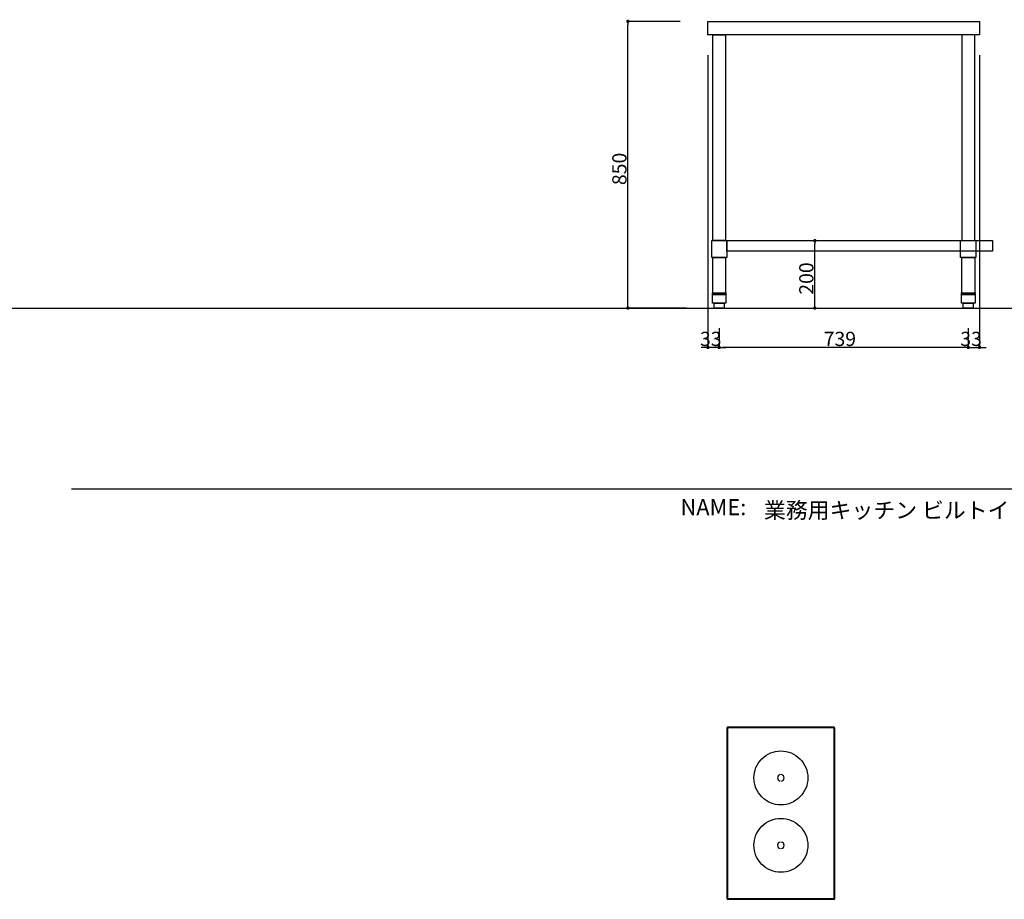
# Model space of a CAD drawing. Extents: x -39168 to 895, y -13237 to 10723.
# Drawn here: x -21920 to -19000, y -10329 to -7722 of the extents above; entities that cross this region are included whole.
import ezdxf
from ezdxf.enums import TextEntityAlignment as Align

# ---------------------------------------------------------------- set-up
doc = ezdxf.new("R2010")
doc.units = 0
doc.header["$LTSCALE"] = 20
doc.header["$PDMODE"] = 1
doc.header["$PDSIZE"] = -2
doc.layers.get('0').update_dxf_attribs({"linetype": 'CONTINUOUS'})
doc.layers.get('DEFPOINTS').update_dxf_attribs({"linetype": 'CONTINUOUS'})
for name, color, linetype in [('__', 7, 'CONTINUOUS'), ('__-1', 7, 'CONTINUOUS'), ('__-2', 7, 'CONTINUOUS')]:
    doc.layers.add(name, color=color, linetype=linetype)
doc.styles.add('YUGOTHIC_MEDIUM', font='txt', dxfattribs={"bigfont": 'YuGothic Medium'})
doc.dimstyles.new('SPEAC', dxfattribs={"dimtxt": 42.259838, "dimasz": 10.014893, "dimexe": 0, "dimexo": 60, "dimgap": 4, "dimtad": 1, "dimblk": 'DOT', "dimblk1": 'DOT', "dimblk2": 'DOT', "dimcen": 0, "dimazin": 3, "dimtfac": 1, "dimtix": 1, "dimtmove": 0, "dimatfit": 3})

# ---------------------------------------------------------------- blocks, each defined once
blk = doc.blocks.new('_DOT')
at = {"color": 0, "linetype": 'BYBLOCK'}
blk.add_line((-0.5, 0), (-1, 0), dxfattribs=at)
at = {"color": 0, "linetype": 'BYBLOCK', "const_width": 0.5}
blk.add_lwpolyline([(-0.25, 0, 1), (0.25, 0, 1)], format="xyb", close=True, dxfattribs=at)
blk = doc.blocks.new('*D33')
at = {"layer": '__-1', "color": 0, "linetype": 'CONTINUOUS'}
for p, q in [((-7064.9, -19950), (-7220.4, -19950)), ((-7220.4, -20790), (-7220.4, -19960)), ((-7046.4, -20800), (-7220.4, -20800))]:
    blk.add_line(p, q, dxfattribs=at)
at = {"layer": 'DEFPOINTS', "color": 0}
for p in [(-7220.4, -19950), (-7004.9, -19950), (-6986.4, -20800)]:
    blk.add_point(p, dxfattribs=at)
at = {"layer": '__-1', "color": 0, "xscale": 10.014892578125, "yscale": 10.014892578125, "zscale": 10.014892578125}
for p, rotation in [((-7220.4, -19950), 90), ((-7220.4, -20800), 270)]:
    blk.add_blockref('_DOT', p, dxfattribs=dict(at, rotation=rotation))
at = {"layer": '__-1', "color": 0, "linetype": 'CONTINUOUS', "style": 'YUGOTHIC_MEDIUM'}
blk.add_text('850', height=42.26, rotation=90, dxfattribs=at).set_placement((-7224.4, -20435.4))
blk = doc.blocks.new('*D35')
at = {"layer": '__-1', "color": 0, "linetype": 'CONTINUOUS'}
for p, q in [((-6683.4, -20600), (-6666, -20600)), ((-6666, -20790), (-6666, -20610)), ((-6874.4, -20800), (-6666, -20800))]:
    blk.add_line(p, q, dxfattribs=at)
at = {"layer": 'DEFPOINTS', "color": 0}
for p in [(-6743.4, -20600), (-6666, -20600), (-6934.4, -20800)]:
    blk.add_point(p, dxfattribs=at)
at = {"layer": '__-1', "color": 0, "xscale": 10.014892578125, "yscale": 10.014892578125, "zscale": 10.014892578125}
for p, rotation in [((-6666, -20600), 90), ((-6666, -20800), 270)]:
    blk.add_blockref('_DOT', p, dxfattribs=dict(at, rotation=rotation))
at = {"layer": '__-1', "color": 0, "linetype": 'CONTINUOUS', "style": 'YUGOTHIC_MEDIUM'}
blk.add_text('200', height=42.26, rotation=90, dxfattribs=at).set_placement((-6670, -20760.4))
blk = doc.blocks.new('*D36')
at = {"layer": '__-1', "color": 0, "linetype": 'CONTINUOUS'}
for p, q in [((-6982.9, -20050), (-6982.9, -20916.5)), ((-6949.9, -20860), (-6949.9, -20916.5)), ((-6992.9, -20916.5), (-7002.9, -20916.5)), ((-6949.9, -20916.5), (-6982.9, -20916.5)), ((-6939.9, -20916.5), (-6929.8, -20916.5))]:
    blk.add_line(p, q, dxfattribs=at)
at = {"layer": 'DEFPOINTS', "color": 0}
for p in [(-6982.9, -19990), (-6949.9, -20800), (-6982.9, -20916.5)]:
    blk.add_point(p, dxfattribs=at)
at = {"layer": '__-1', "color": 0, "xscale": 10.014892578125, "yscale": 10.014892578125, "zscale": 10.014892578125}
blk.add_blockref('_DOT', (-6982.9, -20916.5), dxfattribs=at)
at = {"layer": '__-1', "color": 0, "xscale": 10.014892578125, "yscale": 10.014892578125, "zscale": 10.014892578125, "rotation": 180}
blk.add_blockref('_DOT', (-6949.9, -20916.5), dxfattribs=at)
at = {"layer": '__-1', "color": 0, "linetype": 'CONTINUOUS', "style": 'YUGOTHIC_MEDIUM'}
blk.add_text('33', height=42.26, dxfattribs=at).set_placement((-7006.6, -20912.5))
blk = doc.blocks.new('*D37')
at = {"layer": '__-1', "color": 0, "linetype": 'CONTINUOUS'}
for p, q in [((-6177.9, -20050), (-6177.9, -20916.5)), ((-6210.9, -20860), (-6210.9, -20916.5)), ((-6220.9, -20916.5), (-6230.9, -20916.5)), ((-6210.9, -20916.5), (-6177.9, -20916.5)), ((-6167.9, -20916.5), (-6157.8, -20916.5))]:
    blk.add_line(p, q, dxfattribs=at)
at = {"layer": 'DEFPOINTS', "color": 0}
for p in [(-6177.9, -19990), (-6210.9, -20800), (-6177.9, -20916.5)]:
    blk.add_point(p, dxfattribs=at)
at = {"layer": '__-1', "color": 0, "xscale": 10.014892578125, "yscale": 10.014892578125, "zscale": 10.014892578125}
blk.add_blockref('_DOT', (-6210.9, -20916.5), dxfattribs=at)
at = {"layer": '__-1', "color": 0, "xscale": 10.014892578125, "yscale": 10.014892578125, "zscale": 10.014892578125, "rotation": 180}
blk.add_blockref('_DOT', (-6177.9, -20916.5), dxfattribs=at)
at = {"layer": '__-1', "color": 0, "linetype": 'CONTINUOUS', "style": 'YUGOTHIC_MEDIUM'}
blk.add_text('33', height=42.26, dxfattribs=at).set_placement((-6234.6, -20912.5))
blk = doc.blocks.new('*D38')
at = {"layer": '__-1', "color": 0, "linetype": 'CONTINUOUS'}
for p, q in [((-6949.9, -20860), (-6949.9, -20916.5)), ((-6210.9, -20860), (-6210.9, -20916.5)), ((-6220.9, -20916.5), (-6939.9, -20916.5))]:
    blk.add_line(p, q, dxfattribs=at)
at = {"layer": 'DEFPOINTS', "color": 0}
for p in [(-6949.9, -20800), (-6210.9, -20800), (-6949.9, -20916.5)]:
    blk.add_point(p, dxfattribs=at)
at = {"layer": '__-1', "color": 0, "xscale": 10.014892578125, "yscale": 10.014892578125, "zscale": 10.014892578125, "rotation": 180}
blk.add_blockref('_DOT', (-6949.9, -20916.5), dxfattribs=at)
at = {"layer": '__-1', "color": 0, "xscale": 10.014892578125, "yscale": 10.014892578125, "zscale": 10.014892578125}
blk.add_blockref('_DOT', (-6210.9, -20916.5), dxfattribs=at)
at = {"layer": '__-1', "color": 0, "linetype": 'CONTINUOUS', "style": 'YUGOTHIC_MEDIUM'}
blk.add_text('739', height=42.26, dxfattribs=at).set_placement((-6639.7, -20912.5))
blk = doc.blocks.new('____-19')
at = {"layer": '__', "color": 7, "linetype": 'CONTINUOUS'}
for p, q in [((4073.5, -17917.4), (4073.5, -18421.4)), ((4075.5, -17917.4), (4073.5, -17917.4)), ((4075.5, -17917.4), (4075.5, -18421.4)), ((4390.5, -17914.4), (4076.5, -17914.4)), ((4076.5, -17914.4), (4076.5, -17916.4)), ((4390.5, -17916.4), (4076.5, -17916.4)), ((4390.5, -17916.4), (4390.5, -17914.4)), ((4391.5, -18421.4), (4391.5, -17917.4)), ((4393.5, -17917.4), (4391.5, -17917.4)), ((4393.5, -18421.4), (4393.5, -17917.4)), ((4231.5, -18054.9), (4231.5, -18054.7)), ((4231.5, -18054.9), (4231.5, -18055)), ((4231.5, -18073.8), (4231.5, -18073.9)), ((4231.5, -18074.2), (4231.5, -18073.9)), ((4235.5, -18054.7), (4235.5, -18054.9)), ((4235.5, -18054.9), (4235.5, -18055)), ((4235.5, -18073.8), (4235.5, -18073.9)), ((4235.5, -18073.9), (4235.5, -18074.2)), ((4231.5, -18254.9), (4231.5, -18254.7)), ((4231.5, -18254.9), (4231.5, -18255)), ((4231.5, -18273.8), (4231.5, -18273.9)), ((4231.5, -18274.2), (4231.5, -18273.9)), ((4235.5, -18254.7), (4235.5, -18254.9)), ((4235.5, -18254.9), (4235.5, -18255)), ((4235.5, -18273.8), (4235.5, -18273.9)), ((4235.5, -18273.9), (4235.5, -18274.2)), ((4073.5, -18421.4), (4075.5, -18421.4)), ((4076.5, -18422.4), (4390.5, -18422.4)), ((4076.5, -18422.4), (4076.5, -18424.4)), ((4076.5, -18424.4), (4390.5, -18424.4)), ((4390.5, -18424.4), (4390.5, -18422.4)), ((4391.5, -18421.4), (4393.5, -18421.4))]:
    blk.add_line(p, q, dxfattribs=at)
at = {"layer": '__', "color": 7, "linetype": 'CONTINUOUS', "flags": 128}
for points in [[(4076.5, -17914.4), (4076.5, -17914.4), (4076.5, -17914.4), (4076.4, -17914.4), (4076.4, -17914.4), (4076.4, -17914.4), (4076.4, -17914.4), (4076.4, -17914.4), (4076.3, -17914.5), (4076.3, -17914.5), (4076.3, -17914.5), (4076.3, -17914.5), (4076.3, -17914.5), (4076.3, -17914.5), (4076.2, -17914.5), (4076.2, -17914.5), (4076.2, -17914.5), (4076.2, -17914.5), (4076.1, -17914.5), (4076.1, -17914.5), (4076.1, -17914.5), (4076.1, -17914.5), (4076.1, -17914.5), (4076, -17914.5), (4076, -17914.5), (4076, -17914.5), (4076, -17914.5), (4076, -17914.5), (4075.9, -17914.5), (4075.9, -17914.5), (4075.9, -17914.5), (4075.9, -17914.5), (4075.8, -17914.5), (4075.8, -17914.6), (4075.8, -17914.6), (4075.8, -17914.6), (4075.8, -17914.6), (4075.7, -17914.6), (4075.7, -17914.6), (4075.7, -17914.6), (4075.7, -17914.6), (4075.6, -17914.6), (4075.6, -17914.6), (4075.6, -17914.6), (4075.6, -17914.6), (4075.5, -17914.6), (4075.5, -17914.6), (4075.5, -17914.7), (4075.5, -17914.7), (4075.4, -17914.7), (4075.4, -17914.7), (4075.4, -17914.7), (4075.4, -17914.7), (4075.3, -17914.7), (4075.3, -17914.7), (4075.3, -17914.7), (4075.3, -17914.7), (4075.2, -17914.7), (4075.2, -17914.7), (4075.2, -17914.8), (4075.2, -17914.8), (4075.1, -17914.8), (4075.1, -17914.8), (4075.1, -17914.8), (4075.1, -17914.8), (4075, -17914.8), (4075, -17914.8), (4075, -17914.8), (4075, -17914.9), (4074.9, -17914.9), (4074.9, -17914.9), (4074.9, -17914.9), (4074.9, -17914.9), (4074.8, -17914.9), (4074.8, -17914.9), (4074.8, -17914.9), (4074.8, -17915), (4074.7, -17915), (4074.7, -17915), (4074.7, -17915), (4074.7, -17915), (4074.6, -17915), (4074.6, -17915), (4074.6, -17915.1), (4074.6, -17915.1), (4074.6, -17915.1), (4074.5, -17915.1), (4074.5, -17915.1), (4074.5, -17915.1), (4074.5, -17915.1), (4074.5, -17915.2), (4074.4, -17915.2), (4074.4, -17915.2), (4074.4, -17915.2), (4074.4, -17915.2), (4074.4, -17915.3), (4074.3, -17915.3), (4074.3, -17915.3), (4074.3, -17915.3), (4074.3, -17915.3), (4074.3, -17915.3), (4074.2, -17915.4), (4074.2, -17915.4), (4074.2, -17915.4), (4074.2, -17915.4), (4074.2, -17915.5), (4074.2, -17915.5), (4074.1, -17915.5), (4074.1, -17915.5), (4074.1, -17915.5), (4074.1, -17915.6), (4074.1, -17915.6), (4074.1, -17915.6), (4074.1, -17915.6), (4074, -17915.6), (4074, -17915.7), (4074, -17915.7), (4074, -17915.7), (4074, -17915.7), (4074, -17915.8), (4074, -17915.8), (4074, -17915.8), (4073.9, -17915.8), (4073.9, -17915.9), (4073.9, -17915.9), (4073.9, -17915.9), (4073.9, -17915.9), (4073.9, -17916), (4073.9, -17916), (4073.9, -17916), (4073.9, -17916), (4073.8, -17916.1), (4073.8, -17916.1), (4073.8, -17916.1), (4073.8, -17916.2), (4073.8, -17916.2), (4073.8, -17916.2), (4073.8, -17916.2), (4073.8, -17916.3), (4073.8, -17916.3), (4073.8, -17916.3), (4073.7, -17916.3), (4073.7, -17916.4), (4073.7, -17916.4), (4073.7, -17916.4), (4073.7, -17916.4), (4073.7, -17916.5), (4073.7, -17916.5), (4073.7, -17916.5), (4073.7, -17916.5), (4073.7, -17916.6), (4073.7, -17916.6), (4073.7, -17916.6), (4073.7, -17916.6), (4073.6, -17916.6), (4073.6, -17916.7), (4073.6, -17916.7), (4073.6, -17916.7), (4073.6, -17916.7), (4073.6, -17916.8), (4073.6, -17916.8), (4073.6, -17916.8), (4073.6, -17916.8), (4073.6, -17916.9), (4073.6, -17916.9), (4073.6, -17916.9), (4073.6, -17916.9), (4073.6, -17916.9), (4073.6, -17917), (4073.6, -17917), (4073.6, -17917), (4073.6, -17917), (4073.6, -17917), (4073.5, -17917.1), (4073.5, -17917.1), (4073.5, -17917.1), (4073.5, -17917.1), (4073.5, -17917.1), (4073.5, -17917.2), (4073.5, -17917.2), (4073.5, -17917.2), (4073.5, -17917.2), (4073.5, -17917.2), (4073.5, -17917.3), (4073.5, -17917.3), (4073.5, -17917.3), (4073.5, -17917.3), (4073.5, -17917.3), (4073.5, -17917.4), (4073.5, -17917.4), (4073.5, -17917.4), (4073.5, -17917.4), (4073.5, -17917.4), (4073.5, -17917.4)], [(4075.5, -17917.4), (4075.5, -17917.4), (4075.5, -17917.4), (4075.5, -17917.4), (4075.5, -17917.4), (4075.5, -17917.4), (4075.5, -17917.4), (4075.5, -17917.4), (4075.5, -17917.3), (4075.5, -17917.3), (4075.5, -17917.3), (4075.5, -17917.3), (4075.5, -17917.3), (4075.5, -17917.3), (4075.5, -17917.3), (4075.5, -17917.3), (4075.5, -17917.2), (4075.5, -17917.2), (4075.5, -17917.2), (4075.5, -17917.2), (4075.5, -17917.2), (4075.6, -17917.2), (4075.6, -17917.2), (4075.6, -17917.2), (4075.6, -17917.2), (4075.6, -17917.1), (4075.6, -17917.1), (4075.6, -17917.1), (4075.6, -17917.1), (4075.6, -17917.1), (4075.6, -17917.1), (4075.6, -17917.1), (4075.6, -17917.1), (4075.6, -17917.1), (4075.6, -17917.1), (4075.6, -17917), (4075.6, -17917), (4075.6, -17917), (4075.6, -17917), (4075.6, -17917), (4075.6, -17917), (4075.7, -17917), (4075.7, -17917), (4075.7, -17917), (4075.7, -17916.9), (4075.7, -17916.9), (4075.7, -17916.9), (4075.7, -17916.9), (4075.7, -17916.9), (4075.7, -17916.9), (4075.7, -17916.9), (4075.7, -17916.9), (4075.7, -17916.9), (4075.7, -17916.9), (4075.7, -17916.9), (4075.7, -17916.8), (4075.8, -17916.8), (4075.8, -17916.8), (4075.8, -17916.8), (4075.8, -17916.8), (4075.8, -17916.8), (4075.8, -17916.8), (4075.8, -17916.8), (4075.8, -17916.8), (4075.8, -17916.8), (4075.8, -17916.8), (4075.8, -17916.7), (4075.9, -17916.7), (4075.9, -17916.7), (4075.9, -17916.7), (4075.9, -17916.7), (4075.9, -17916.7), (4075.9, -17916.7), (4075.9, -17916.7), (4075.9, -17916.7), (4075.9, -17916.7), (4075.9, -17916.7), (4075.9, -17916.7), (4076, -17916.6), (4076, -17916.6), (4076, -17916.6), (4076, -17916.6), (4076, -17916.6), (4076, -17916.6), (4076, -17916.6), (4076, -17916.6), (4076, -17916.6), (4076, -17916.6), (4076.1, -17916.6), (4076.1, -17916.6), (4076.1, -17916.6), (4076.1, -17916.6), (4076.1, -17916.6), (4076.1, -17916.6), (4076.1, -17916.5), (4076.1, -17916.5), (4076.1, -17916.5), (4076.1, -17916.5), (4076.2, -17916.5), (4076.2, -17916.5), (4076.2, -17916.5), (4076.2, -17916.5), (4076.2, -17916.5), (4076.2, -17916.5), (4076.2, -17916.5), (4076.2, -17916.5), (4076.2, -17916.5), (4076.3, -17916.5), (4076.3, -17916.5), (4076.3, -17916.5), (4076.3, -17916.5), (4076.3, -17916.5), (4076.3, -17916.5), (4076.3, -17916.5), (4076.3, -17916.5), (4076.3, -17916.5), (4076.4, -17916.5), (4076.4, -17916.5), (4076.4, -17916.5), (4076.4, -17916.5), (4076.4, -17916.5), (4076.4, -17916.4), (4076.4, -17916.4), (4076.4, -17916.4), (4076.5, -17916.4), (4076.5, -17916.4), (4076.5, -17916.4), (4076.5, -17916.4), (4076.5, -17916.4), (4076.5, -17916.4)], [(4393.5, -17917.4), (4393.5, -17917.4), (4393.5, -17917.4), (4393.5, -17917.4), (4393.5, -17917.4), (4393.5, -17917.3), (4393.5, -17917.3), (4393.5, -17917.3), (4393.5, -17917.3), (4393.5, -17917.3), (4393.5, -17917.2), (4393.5, -17917.2), (4393.5, -17917.2), (4393.5, -17917.2), (4393.5, -17917.2), (4393.5, -17917.1), (4393.5, -17917.1), (4393.5, -17917.1), (4393.5, -17917.1), (4393.5, -17917.1), (4393.4, -17917), (4393.4, -17917), (4393.4, -17917), (4393.4, -17917), (4393.4, -17917), (4393.4, -17916.9), (4393.4, -17916.9), (4393.4, -17916.9), (4393.4, -17916.9), (4393.4, -17916.9), (4393.4, -17916.8), (4393.4, -17916.8), (4393.4, -17916.8), (4393.4, -17916.8), (4393.4, -17916.7), (4393.4, -17916.7), (4393.4, -17916.7), (4393.4, -17916.7), (4393.4, -17916.6), (4393.3, -17916.6), (4393.3, -17916.6), (4393.3, -17916.6), (4393.3, -17916.6), (4393.3, -17916.5), (4393.3, -17916.5), (4393.3, -17916.5), (4393.3, -17916.5), (4393.3, -17916.4), (4393.3, -17916.4), (4393.3, -17916.4), (4393.3, -17916.4), (4393.3, -17916.3), (4393.2, -17916.3), (4393.2, -17916.3), (4393.2, -17916.3), (4393.2, -17916.2), (4393.2, -17916.2), (4393.2, -17916.2), (4393.2, -17916.2), (4393.2, -17916.1), (4393.2, -17916.1), (4393.2, -17916.1), (4393.1, -17916), (4393.1, -17916), (4393.1, -17916), (4393.1, -17916), (4393.1, -17915.9), (4393.1, -17915.9), (4393.1, -17915.9), (4393.1, -17915.9), (4393.1, -17915.8), (4393, -17915.8), (4393, -17915.8), (4393, -17915.8), (4393, -17915.7), (4393, -17915.7), (4393, -17915.7), (4393, -17915.7), (4393, -17915.6), (4392.9, -17915.6), (4392.9, -17915.6), (4392.9, -17915.6), (4392.9, -17915.6), (4392.9, -17915.5), (4392.9, -17915.5), (4392.9, -17915.5), (4392.8, -17915.5), (4392.8, -17915.5), (4392.8, -17915.4), (4392.8, -17915.4), (4392.8, -17915.4), (4392.8, -17915.4), (4392.7, -17915.3), (4392.7, -17915.3), (4392.7, -17915.3), (4392.7, -17915.3), (4392.7, -17915.3), (4392.6, -17915.3), (4392.6, -17915.2), (4392.6, -17915.2), (4392.6, -17915.2), (4392.6, -17915.2), (4392.5, -17915.2), (4392.5, -17915.1), (4392.5, -17915.1), (4392.5, -17915.1), (4392.5, -17915.1), (4392.4, -17915.1), (4392.4, -17915.1), (4392.4, -17915.1), (4392.4, -17915), (4392.4, -17915), (4392.3, -17915), (4392.3, -17915), (4392.3, -17915), (4392.3, -17915), (4392.2, -17915), (4392.2, -17914.9), (4392.2, -17914.9), (4392.2, -17914.9), (4392.1, -17914.9), (4392.1, -17914.9), (4392.1, -17914.9), (4392.1, -17914.9), (4392, -17914.9), (4392, -17914.8), (4392, -17914.8), (4392, -17914.8), (4391.9, -17914.8), (4391.9, -17914.8), (4391.9, -17914.8), (4391.9, -17914.8), (4391.8, -17914.8), (4391.8, -17914.8), (4391.8, -17914.7), (4391.8, -17914.7), (4391.7, -17914.7), (4391.7, -17914.7), (4391.7, -17914.7), (4391.7, -17914.7), (4391.6, -17914.7), (4391.6, -17914.7), (4391.6, -17914.7), (4391.6, -17914.7), (4391.5, -17914.7), (4391.5, -17914.7), (4391.5, -17914.6), (4391.5, -17914.6), (4391.4, -17914.6), (4391.4, -17914.6), (4391.4, -17914.6), (4391.4, -17914.6), (4391.3, -17914.6), (4391.3, -17914.6), (4391.3, -17914.6), (4391.3, -17914.6), (4391.2, -17914.6), (4391.2, -17914.6), (4391.2, -17914.6), (4391.2, -17914.6), (4391.2, -17914.5), (4391.1, -17914.5), (4391.1, -17914.5), (4391.1, -17914.5), (4391.1, -17914.5), (4391, -17914.5), (4391, -17914.5), (4391, -17914.5), (4391, -17914.5), (4391, -17914.5), (4390.9, -17914.5), (4390.9, -17914.5), (4390.9, -17914.5), (4390.9, -17914.5), (4390.9, -17914.5), (4390.8, -17914.5), (4390.8, -17914.5), (4390.8, -17914.5), (4390.8, -17914.5), (4390.7, -17914.5), (4390.7, -17914.5), (4390.7, -17914.5), (4390.7, -17914.5), (4390.7, -17914.5), (4390.7, -17914.5), (4390.6, -17914.4), (4390.6, -17914.4), (4390.6, -17914.4), (4390.6, -17914.4), (4390.6, -17914.4), (4390.5, -17914.4), (4390.5, -17914.4), (4390.5, -17914.4), (4390.5, -17914.4)], [(4390.5, -17916.4), (4390.5, -17916.4), (4390.5, -17916.4), (4390.5, -17916.4), (4390.5, -17916.4), (4390.6, -17916.4), (4390.6, -17916.4), (4390.6, -17916.4), (4390.6, -17916.5), (4390.6, -17916.5), (4390.6, -17916.5), (4390.6, -17916.5), (4390.6, -17916.5), (4390.7, -17916.5), (4390.7, -17916.5), (4390.7, -17916.5), (4390.7, -17916.5), (4390.7, -17916.5), (4390.7, -17916.5), (4390.7, -17916.5), (4390.7, -17916.5), (4390.7, -17916.5), (4390.8, -17916.5), (4390.8, -17916.5), (4390.8, -17916.5), (4390.8, -17916.5), (4390.8, -17916.5), (4390.8, -17916.5), (4390.8, -17916.5), (4390.8, -17916.5), (4390.8, -17916.5), (4390.9, -17916.5), (4390.9, -17916.5), (4390.9, -17916.5), (4390.9, -17916.5), (4390.9, -17916.6), (4390.9, -17916.6), (4390.9, -17916.6), (4390.9, -17916.6), (4390.9, -17916.6), (4390.9, -17916.6), (4391, -17916.6), (4391, -17916.6), (4391, -17916.6), (4391, -17916.6), (4391, -17916.6), (4391, -17916.6), (4391, -17916.6), (4391, -17916.6), (4391, -17916.6), (4391, -17916.6), (4391.1, -17916.7), (4391.1, -17916.7), (4391.1, -17916.7), (4391.1, -17916.7), (4391.1, -17916.7), (4391.1, -17916.7), (4391.1, -17916.7), (4391.1, -17916.7), (4391.1, -17916.7), (4391.1, -17916.7), (4391.1, -17916.7), (4391.2, -17916.7), (4391.2, -17916.8), (4391.2, -17916.8), (4391.2, -17916.8), (4391.2, -17916.8), (4391.2, -17916.8), (4391.2, -17916.8), (4391.2, -17916.8), (4391.2, -17916.8), (4391.2, -17916.8), (4391.2, -17916.8), (4391.3, -17916.8), (4391.3, -17916.9), (4391.3, -17916.9), (4391.3, -17916.9), (4391.3, -17916.9), (4391.3, -17916.9), (4391.3, -17916.9), (4391.3, -17916.9), (4391.3, -17916.9), (4391.3, -17916.9), (4391.3, -17916.9), (4391.3, -17916.9), (4391.3, -17917), (4391.3, -17917), (4391.3, -17917), (4391.4, -17917), (4391.4, -17917), (4391.4, -17917), (4391.4, -17917), (4391.4, -17917), (4391.4, -17917), (4391.4, -17917.1), (4391.4, -17917.1), (4391.4, -17917.1), (4391.4, -17917.1), (4391.4, -17917.1), (4391.4, -17917.1), (4391.4, -17917.1), (4391.4, -17917.1), (4391.4, -17917.1), (4391.4, -17917.1), (4391.4, -17917.2), (4391.4, -17917.2), (4391.4, -17917.2), (4391.4, -17917.2), (4391.5, -17917.2), (4391.5, -17917.2), (4391.5, -17917.2), (4391.5, -17917.2), (4391.5, -17917.2), (4391.5, -17917.3), (4391.5, -17917.3), (4391.5, -17917.3), (4391.5, -17917.3), (4391.5, -17917.3), (4391.5, -17917.3), (4391.5, -17917.3), (4391.5, -17917.3), (4391.5, -17917.4), (4391.5, -17917.4), (4391.5, -17917.4), (4391.5, -17917.4), (4391.5, -17917.4), (4391.5, -17917.4), (4391.5, -17917.4), (4391.5, -17917.4), (4391.5, -17917.4)], [(4073.5, -18421.4), (4073.5, -18421.5), (4073.5, -18421.5), (4073.5, -18421.5), (4073.5, -18421.5), (4073.5, -18421.5), (4073.5, -18421.6), (4073.5, -18421.6), (4073.5, -18421.6), (4073.5, -18421.6), (4073.5, -18421.6), (4073.5, -18421.6), (4073.5, -18421.7), (4073.5, -18421.7), (4073.5, -18421.7), (4073.5, -18421.7), (4073.5, -18421.7), (4073.5, -18421.8), (4073.5, -18421.8), (4073.5, -18421.8), (4073.6, -18421.8), (4073.6, -18421.9), (4073.6, -18421.9), (4073.6, -18421.9), (4073.6, -18421.9), (4073.6, -18421.9), (4073.6, -18422), (4073.6, -18422), (4073.6, -18422), (4073.6, -18422), (4073.6, -18422), (4073.6, -18422.1), (4073.6, -18422.1), (4073.6, -18422.1), (4073.6, -18422.1), (4073.6, -18422.2), (4073.6, -18422.2), (4073.6, -18422.2), (4073.6, -18422.2), (4073.7, -18422.3), (4073.7, -18422.3), (4073.7, -18422.3), (4073.7, -18422.3), (4073.7, -18422.3), (4073.7, -18422.4), (4073.7, -18422.4), (4073.7, -18422.4), (4073.7, -18422.4), (4073.7, -18422.5), (4073.7, -18422.5), (4073.7, -18422.5), (4073.7, -18422.5), (4073.8, -18422.6), (4073.8, -18422.6), (4073.8, -18422.6), (4073.8, -18422.6), (4073.8, -18422.7), (4073.8, -18422.7), (4073.8, -18422.7), (4073.8, -18422.7), (4073.8, -18422.8), (4073.8, -18422.8), (4073.9, -18422.8), (4073.9, -18422.9), (4073.9, -18422.9), (4073.9, -18422.9), (4073.9, -18422.9), (4073.9, -18423), (4073.9, -18423), (4073.9, -18423), (4073.9, -18423), (4074, -18423.1), (4074, -18423.1), (4074, -18423.1), (4074, -18423.1), (4074, -18423.2), (4074, -18423.2), (4074, -18423.2), (4074, -18423.2), (4074.1, -18423.2), (4074.1, -18423.3), (4074.1, -18423.3), (4074.1, -18423.3), (4074.1, -18423.3), (4074.1, -18423.4), (4074.1, -18423.4), (4074.2, -18423.4), (4074.2, -18423.4), (4074.2, -18423.4), (4074.2, -18423.5), (4074.2, -18423.5), (4074.2, -18423.5), (4074.3, -18423.5), (4074.3, -18423.5), (4074.3, -18423.6), (4074.3, -18423.6), (4074.3, -18423.6), (4074.4, -18423.6), (4074.4, -18423.6), (4074.4, -18423.7), (4074.4, -18423.7), (4074.4, -18423.7), (4074.5, -18423.7), (4074.5, -18423.7), (4074.5, -18423.7), (4074.5, -18423.8), (4074.5, -18423.8), (4074.6, -18423.8), (4074.6, -18423.8), (4074.6, -18423.8), (4074.6, -18423.8), (4074.6, -18423.9), (4074.7, -18423.9), (4074.7, -18423.9), (4074.7, -18423.9), (4074.7, -18423.9), (4074.8, -18423.9), (4074.8, -18423.9), (4074.8, -18423.9), (4074.8, -18424), (4074.9, -18424), (4074.9, -18424), (4074.9, -18424), (4074.9, -18424), (4075, -18424), (4075, -18424), (4075, -18424), (4075, -18424.1), (4075.1, -18424.1), (4075.1, -18424.1), (4075.1, -18424.1), (4075.1, -18424.1), (4075.2, -18424.1), (4075.2, -18424.1), (4075.2, -18424.1), (4075.2, -18424.1), (4075.3, -18424.1), (4075.3, -18424.2), (4075.3, -18424.2), (4075.3, -18424.2), (4075.4, -18424.2), (4075.4, -18424.2), (4075.4, -18424.2), (4075.4, -18424.2), (4075.5, -18424.2), (4075.5, -18424.2), (4075.5, -18424.2), (4075.5, -18424.2), (4075.6, -18424.2), (4075.6, -18424.3), (4075.6, -18424.3), (4075.6, -18424.3), (4075.7, -18424.3), (4075.7, -18424.3), (4075.7, -18424.3), (4075.7, -18424.3), (4075.8, -18424.3), (4075.8, -18424.3), (4075.8, -18424.3), (4075.8, -18424.3), (4075.8, -18424.3), (4075.9, -18424.3), (4075.9, -18424.3), (4075.9, -18424.3), (4075.9, -18424.3), (4076, -18424.4), (4076, -18424.4), (4076, -18424.4), (4076, -18424.4), (4076, -18424.4), (4076.1, -18424.4), (4076.1, -18424.4), (4076.1, -18424.4), (4076.1, -18424.4), (4076.1, -18424.4), (4076.2, -18424.4), (4076.2, -18424.4), (4076.2, -18424.4), (4076.2, -18424.4), (4076.3, -18424.4), (4076.3, -18424.4), (4076.3, -18424.4), (4076.3, -18424.4), (4076.3, -18424.4), (4076.3, -18424.4), (4076.4, -18424.4), (4076.4, -18424.4), (4076.4, -18424.4), (4076.4, -18424.4), (4076.4, -18424.4), (4076.5, -18424.4), (4076.5, -18424.4), (4076.5, -18424.4), (4076.5, -18424.4)], [(4076.5, -18422.4), (4076.5, -18422.4), (4076.5, -18422.4), (4076.5, -18422.4), (4076.5, -18422.4), (4076.4, -18422.4), (4076.4, -18422.4), (4076.4, -18422.4), (4076.4, -18422.4), (4076.4, -18422.4), (4076.4, -18422.4), (4076.4, -18422.4), (4076.4, -18422.4), (4076.3, -18422.4), (4076.3, -18422.4), (4076.3, -18422.4), (4076.3, -18422.4), (4076.3, -18422.4), (4076.3, -18422.4), (4076.3, -18422.4), (4076.3, -18422.4), (4076.3, -18422.4), (4076.2, -18422.4), (4076.2, -18422.4), (4076.2, -18422.4), (4076.2, -18422.4), (4076.2, -18422.4), (4076.2, -18422.4), (4076.2, -18422.4), (4076.2, -18422.4), (4076.2, -18422.3), (4076.1, -18422.3), (4076.1, -18422.3), (4076.1, -18422.3), (4076.1, -18422.3), (4076.1, -18422.3), (4076.1, -18422.3), (4076.1, -18422.3), (4076.1, -18422.3), (4076.1, -18422.3), (4076.1, -18422.3), (4076, -18422.3), (4076, -18422.3), (4076, -18422.3), (4076, -18422.3), (4076, -18422.3), (4076, -18422.3), (4076, -18422.2), (4076, -18422.2), (4076, -18422.2), (4076, -18422.2), (4075.9, -18422.2), (4075.9, -18422.2), (4075.9, -18422.2), (4075.9, -18422.2), (4075.9, -18422.2), (4075.9, -18422.2), (4075.9, -18422.2), (4075.9, -18422.2), (4075.9, -18422.2), (4075.9, -18422.1), (4075.9, -18422.1), (4075.8, -18422.1), (4075.8, -18422.1), (4075.8, -18422.1), (4075.8, -18422.1), (4075.8, -18422.1), (4075.8, -18422.1), (4075.8, -18422.1), (4075.8, -18422.1), (4075.8, -18422.1), (4075.8, -18422.1), (4075.8, -18422), (4075.7, -18422), (4075.7, -18422), (4075.7, -18422), (4075.7, -18422), (4075.7, -18422), (4075.7, -18422), (4075.7, -18422), (4075.7, -18422), (4075.7, -18422), (4075.7, -18421.9), (4075.7, -18421.9), (4075.7, -18421.9), (4075.7, -18421.9), (4075.7, -18421.9), (4075.7, -18421.9), (4075.6, -18421.9), (4075.6, -18421.9), (4075.6, -18421.9), (4075.6, -18421.9), (4075.6, -18421.8), (4075.6, -18421.8), (4075.6, -18421.8), (4075.6, -18421.8), (4075.6, -18421.8), (4075.6, -18421.8), (4075.6, -18421.8), (4075.6, -18421.8), (4075.6, -18421.8), (4075.6, -18421.8), (4075.6, -18421.7), (4075.6, -18421.7), (4075.6, -18421.7), (4075.6, -18421.7), (4075.6, -18421.7), (4075.6, -18421.7), (4075.5, -18421.7), (4075.5, -18421.7), (4075.5, -18421.7), (4075.5, -18421.6), (4075.5, -18421.6), (4075.5, -18421.6), (4075.5, -18421.6), (4075.5, -18421.6), (4075.5, -18421.6), (4075.5, -18421.6), (4075.5, -18421.6), (4075.5, -18421.5), (4075.5, -18421.5), (4075.5, -18421.5), (4075.5, -18421.5), (4075.5, -18421.5), (4075.5, -18421.5), (4075.5, -18421.5), (4075.5, -18421.5), (4075.5, -18421.4), (4075.5, -18421.4), (4075.5, -18421.4)], [(4390.5, -18424.4), (4390.5, -18424.4), (4390.5, -18424.4), (4390.6, -18424.4), (4390.6, -18424.4), (4390.6, -18424.4), (4390.6, -18424.4), (4390.6, -18424.4), (4390.7, -18424.4), (4390.7, -18424.4), (4390.7, -18424.4), (4390.7, -18424.4), (4390.7, -18424.4), (4390.7, -18424.4), (4390.8, -18424.4), (4390.8, -18424.4), (4390.8, -18424.4), (4390.8, -18424.4), (4390.9, -18424.4), (4390.9, -18424.4), (4390.9, -18424.4), (4390.9, -18424.4), (4390.9, -18424.4), (4391, -18424.4), (4391, -18424.4), (4391, -18424.4), (4391, -18424.4), (4391, -18424.4), (4391.1, -18424.3), (4391.1, -18424.3), (4391.1, -18424.3), (4391.1, -18424.3), (4391.2, -18424.3), (4391.2, -18424.3), (4391.2, -18424.3), (4391.2, -18424.3), (4391.2, -18424.3), (4391.3, -18424.3), (4391.3, -18424.3), (4391.3, -18424.3), (4391.3, -18424.3), (4391.4, -18424.3), (4391.4, -18424.3), (4391.4, -18424.3), (4391.4, -18424.2), (4391.5, -18424.2), (4391.5, -18424.2), (4391.5, -18424.2), (4391.5, -18424.2), (4391.6, -18424.2), (4391.6, -18424.2), (4391.6, -18424.2), (4391.6, -18424.2), (4391.7, -18424.2), (4391.7, -18424.2), (4391.7, -18424.2), (4391.7, -18424.1), (4391.8, -18424.1), (4391.8, -18424.1), (4391.8, -18424.1), (4391.8, -18424.1), (4391.9, -18424.1), (4391.9, -18424.1), (4391.9, -18424.1), (4391.9, -18424.1), (4392, -18424.1), (4392, -18424), (4392, -18424), (4392, -18424), (4392.1, -18424), (4392.1, -18424), (4392.1, -18424), (4392.1, -18424), (4392.2, -18424), (4392.2, -18423.9), (4392.2, -18423.9), (4392.2, -18423.9), (4392.3, -18423.9), (4392.3, -18423.9), (4392.3, -18423.9), (4392.3, -18423.9), (4392.4, -18423.9), (4392.4, -18423.8), (4392.4, -18423.8), (4392.4, -18423.8), (4392.4, -18423.8), (4392.5, -18423.8), (4392.5, -18423.8), (4392.5, -18423.7), (4392.5, -18423.7), (4392.5, -18423.7), (4392.6, -18423.7), (4392.6, -18423.7), (4392.6, -18423.7), (4392.6, -18423.6), (4392.6, -18423.6), (4392.7, -18423.6), (4392.7, -18423.6), (4392.7, -18423.6), (4392.7, -18423.5), (4392.7, -18423.5), (4392.8, -18423.5), (4392.8, -18423.5), (4392.8, -18423.5), (4392.8, -18423.4), (4392.8, -18423.4), (4392.8, -18423.4), (4392.9, -18423.4), (4392.9, -18423.4), (4392.9, -18423.3), (4392.9, -18423.3), (4392.9, -18423.3), (4392.9, -18423.3), (4392.9, -18423.2), (4393, -18423.2), (4393, -18423.2), (4393, -18423.2), (4393, -18423.2), (4393, -18423.1), (4393, -18423.1), (4393, -18423.1), (4393, -18423.1), (4393.1, -18423), (4393.1, -18423), (4393.1, -18423), (4393.1, -18423), (4393.1, -18422.9), (4393.1, -18422.9), (4393.1, -18422.9), (4393.1, -18422.9), (4393.1, -18422.8), (4393.2, -18422.8), (4393.2, -18422.8), (4393.2, -18422.7), (4393.2, -18422.7), (4393.2, -18422.7), (4393.2, -18422.7), (4393.2, -18422.6), (4393.2, -18422.6), (4393.2, -18422.6), (4393.2, -18422.6), (4393.3, -18422.5), (4393.3, -18422.5), (4393.3, -18422.5), (4393.3, -18422.5), (4393.3, -18422.4), (4393.3, -18422.4), (4393.3, -18422.4), (4393.3, -18422.4), (4393.3, -18422.3), (4393.3, -18422.3), (4393.3, -18422.3), (4393.3, -18422.3), (4393.3, -18422.3), (4393.4, -18422.2), (4393.4, -18422.2), (4393.4, -18422.2), (4393.4, -18422.2), (4393.4, -18422.1), (4393.4, -18422.1), (4393.4, -18422.1), (4393.4, -18422.1), (4393.4, -18422), (4393.4, -18422), (4393.4, -18422), (4393.4, -18422), (4393.4, -18422), (4393.4, -18421.9), (4393.4, -18421.9), (4393.4, -18421.9), (4393.4, -18421.9), (4393.4, -18421.9), (4393.4, -18421.8), (4393.5, -18421.8), (4393.5, -18421.8), (4393.5, -18421.8), (4393.5, -18421.7), (4393.5, -18421.7), (4393.5, -18421.7), (4393.5, -18421.7), (4393.5, -18421.7), (4393.5, -18421.6), (4393.5, -18421.6), (4393.5, -18421.6), (4393.5, -18421.6), (4393.5, -18421.6), (4393.5, -18421.6), (4393.5, -18421.5), (4393.5, -18421.5), (4393.5, -18421.5), (4393.5, -18421.5), (4393.5, -18421.5), (4393.5, -18421.4), (4393.5, -18421.4)], [(4391.5, -18421.4), (4391.5, -18421.4), (4391.5, -18421.5), (4391.5, -18421.5), (4391.5, -18421.5), (4391.5, -18421.5), (4391.5, -18421.5), (4391.5, -18421.5), (4391.5, -18421.5), (4391.5, -18421.5), (4391.5, -18421.6), (4391.5, -18421.6), (4391.5, -18421.6), (4391.5, -18421.6), (4391.5, -18421.6), (4391.5, -18421.6), (4391.5, -18421.6), (4391.5, -18421.6), (4391.5, -18421.7), (4391.5, -18421.7), (4391.5, -18421.7), (4391.4, -18421.7), (4391.4, -18421.7), (4391.4, -18421.7), (4391.4, -18421.7), (4391.4, -18421.7), (4391.4, -18421.7), (4391.4, -18421.8), (4391.4, -18421.8), (4391.4, -18421.8), (4391.4, -18421.8), (4391.4, -18421.8), (4391.4, -18421.8), (4391.4, -18421.8), (4391.4, -18421.8), (4391.4, -18421.8), (4391.4, -18421.8), (4391.4, -18421.9), (4391.4, -18421.9), (4391.4, -18421.9), (4391.4, -18421.9), (4391.3, -18421.9), (4391.3, -18421.9), (4391.3, -18421.9), (4391.3, -18421.9), (4391.3, -18421.9), (4391.3, -18421.9), (4391.3, -18422), (4391.3, -18422), (4391.3, -18422), (4391.3, -18422), (4391.3, -18422), (4391.3, -18422), (4391.3, -18422), (4391.3, -18422), (4391.3, -18422), (4391.2, -18422), (4391.2, -18422.1), (4391.2, -18422.1), (4391.2, -18422.1), (4391.2, -18422.1), (4391.2, -18422.1), (4391.2, -18422.1), (4391.2, -18422.1), (4391.2, -18422.1), (4391.2, -18422.1), (4391.2, -18422.1), (4391.1, -18422.1), (4391.1, -18422.1), (4391.1, -18422.2), (4391.1, -18422.2), (4391.1, -18422.2), (4391.1, -18422.2), (4391.1, -18422.2), (4391.1, -18422.2), (4391.1, -18422.2), (4391.1, -18422.2), (4391.1, -18422.2), (4391, -18422.2), (4391, -18422.2), (4391, -18422.2), (4391, -18422.2), (4391, -18422.3), (4391, -18422.3), (4391, -18422.3), (4391, -18422.3), (4391, -18422.3), (4391, -18422.3), (4390.9, -18422.3), (4390.9, -18422.3), (4390.9, -18422.3), (4390.9, -18422.3), (4390.9, -18422.3), (4390.9, -18422.3), (4390.9, -18422.3), (4390.9, -18422.3), (4390.9, -18422.3), (4390.9, -18422.3), (4390.8, -18422.3), (4390.8, -18422.4), (4390.8, -18422.4), (4390.8, -18422.4), (4390.8, -18422.4), (4390.8, -18422.4), (4390.8, -18422.4), (4390.8, -18422.4), (4390.8, -18422.4), (4390.7, -18422.4), (4390.7, -18422.4), (4390.7, -18422.4), (4390.7, -18422.4), (4390.7, -18422.4), (4390.7, -18422.4), (4390.7, -18422.4), (4390.7, -18422.4), (4390.7, -18422.4), (4390.6, -18422.4), (4390.6, -18422.4), (4390.6, -18422.4), (4390.6, -18422.4), (4390.6, -18422.4), (4390.6, -18422.4), (4390.6, -18422.4), (4390.6, -18422.4), (4390.5, -18422.4), (4390.5, -18422.4), (4390.5, -18422.4), (4390.5, -18422.4), (4390.5, -18422.4), (4390.5, -18422.4)]]:
    blk.add_lwpolyline(points, dxfattribs=at)
for points in [[(4313.5, -18064.4), (4313.1, -18072.3), (4312, -18080), (4310.1, -18087.7), (4307.4, -18095.1), (4304.1, -18102.1), (4300, -18108.9), (4295.3, -18115.2), (4290.1, -18121), (4284.3, -18126.3), (4277.9, -18131), (4271.2, -18135), (4264.1, -18138.3), (4256.7, -18141), (4249.1, -18142.9), (4241.3, -18144.1), (4233.5, -18144.4), (4225.7, -18144.1), (4217.9, -18142.9), (4210.3, -18141), (4202.9, -18138.3), (4195.8, -18135), (4189.1, -18131), (4182.7, -18126.3), (4176.9, -18121), (4171.7, -18115.2), (4167, -18108.9), (4162.9, -18102.1), (4159.6, -18095.1), (4156.9, -18087.7), (4155, -18080), (4153.9, -18072.3), (4153.5, -18064.4), (4153.9, -18056.6), (4155, -18048.8), (4156.9, -18041.2), (4159.6, -18033.8), (4162.9, -18026.7), (4167, -18020), (4171.7, -18013.7), (4176.9, -18007.9), (4182.7, -18002.6), (4189.1, -17997.9), (4195.8, -17993.9), (4202.9, -17990.5), (4210.3, -17987.9), (4217.9, -17986), (4225.7, -17984.8), (4233.5, -17984.4), (4241.3, -17984.8), (4249.1, -17986), (4256.7, -17987.9), (4264.1, -17990.5), (4271.2, -17993.9), (4277.9, -17997.9), (4284.3, -18002.6), (4290.1, -18007.9), (4295.3, -18013.7), (4300, -18020), (4304.1, -18026.7), (4307.4, -18033.8), (4310.1, -18041.2), (4312, -18048.8), (4313.1, -18056.6)], [(4313.5, -18264.4), (4313.1, -18272.3), (4312, -18280), (4310.1, -18287.7), (4307.4, -18295.1), (4304.1, -18302.1), (4300, -18308.9), (4295.3, -18315.2), (4290.1, -18321), (4284.3, -18326.3), (4277.9, -18331), (4271.2, -18335), (4264.1, -18338.3), (4256.7, -18341), (4249.1, -18342.9), (4241.3, -18344.1), (4233.5, -18344.4), (4225.7, -18344.1), (4217.9, -18342.9), (4210.3, -18341), (4202.9, -18338.3), (4195.8, -18335), (4189.1, -18331), (4182.7, -18326.3), (4176.9, -18321), (4171.7, -18315.2), (4167, -18308.9), (4162.9, -18302.1), (4159.6, -18295.1), (4156.9, -18287.7), (4155, -18280), (4153.9, -18272.3), (4153.5, -18264.4), (4153.9, -18256.6), (4155, -18248.8), (4156.9, -18241.2), (4159.6, -18233.8), (4162.9, -18226.7), (4167, -18220), (4171.7, -18213.7), (4176.9, -18207.9), (4182.7, -18202.6), (4189.1, -18197.9), (4195.8, -18193.9), (4202.9, -18190.5), (4210.3, -18187.9), (4217.9, -18186), (4225.7, -18184.8), (4233.5, -18184.4), (4241.3, -18184.8), (4249.1, -18186), (4256.7, -18187.9), (4264.1, -18190.5), (4271.2, -18193.9), (4277.9, -18197.9), (4284.3, -18202.6), (4290.1, -18207.9), (4295.3, -18213.7), (4300, -18220), (4304.1, -18226.7), (4307.4, -18233.8), (4310.1, -18241.2), (4312, -18248.8), (4313.1, -18256.6)]]:
    blk.add_lwpolyline(points, close=True, dxfattribs=at)
at = {"layer": '__', "color": 7, "linetype": 'CONTINUOUS'}
for centre, start, end in [((4233.5, -18064.4), 101.8858, 258.1142), ((4233.5, -18064.4), 281.8858, 78.1142), ((4233.5, -18264.4), 101.8858, 258.1142), ((4233.5, -18264.4), 281.8858, 78.1142)]:
    blk.add_arc(centre, 9.71, start, end, dxfattribs=at)
blk = doc.blocks.new('____-20')
at = {"layer": '__', "color": 7}
blk.add_blockref('____-19', (0, 0), dxfattribs=at)
blk = doc.blocks.new('_____-6_2D')
at = {"layer": '__', "color": 7}
blk.add_blockref('____-20', (0, 0), dxfattribs=at)
blk = doc.blocks.new('____-35')
at = {"layer": '__-2', "color": 7, "linetype": 'CONTINUOUS'}
blk.add_line((-278.85, -1038.24), (-567.4, -1038.24), dxfattribs=at)
at = {"layer": '__-2', "color": 7, "style": 'YUGOTHIC_MEDIUM'}
blk.add_text('NAME:', height=2.377, dxfattribs=at).set_placement((-477.08, -1039.74), align=Align.TOP_LEFT)
blk.add_text('業務用キッチン ビルトインコンロ台 バックガードなし (E)\u3000\u3000', height=2.3771, dxfattribs=at).set_placement((-464.7, -1041.38), align=Align.MIDDLE_LEFT)
blk = doc.blocks.new('_____-3_2D')
at = {"layer": '__', "color": 7, "linetype": 'CONTINUOUS'}
blk.add_line((-11900, -20800), (10201.704, -20800), dxfattribs=at)
at = {"layer": '__', "color": 7, "linetype": 'CONTINUOUS', "flags": 128}
for points in [[(-6982.876, -19950), (-6177.876, -19950), (-6177.876, -19990), (-6982.876, -19990)], [(-6968.876, -20600), (-6968.876, -19990), (-6930.876, -19990), (-6930.876, -20600)], [(-6191.876, -20600), (-6191.876, -19990), (-6229.876, -19990), (-6229.876, -20600)], [(-6926.886, -20600), (-6926.886, -20650), (-6971.886, -20650), (-6971.886, -20600)], [(-6138.866, -20600), (-6138.866, -20631.738), (-6926.886, -20631.738), (-6926.886, -20600)], [(-6188.866, -20600), (-6188.866, -20650), (-6233.866, -20650), (-6233.866, -20600)], [(-6930.876, -20650), (-6930.876, -20760), (-6968.876, -20760), (-6968.876, -20650)], [(-6191.876, -20650), (-6191.876, -20760), (-6229.876, -20760), (-6229.876, -20650)], [(-6929.876, -20755), (-6929.876, -20760), (-6969.876, -20760), (-6969.876, -20755)], [(-6969.876, -20785), (-6969.876, -20760), (-6929.876, -20760), (-6929.876, -20785)], [(-6190.876, -20755), (-6190.876, -20760), (-6230.876, -20760), (-6230.876, -20755)], [(-6230.876, -20785), (-6230.876, -20760), (-6190.876, -20760), (-6190.876, -20785)], [(-6934.376, -20785), (-6934.376, -20800), (-6964.376, -20800), (-6964.376, -20785)], [(-6196.376, -20785), (-6196.376, -20800), (-6226.376, -20800), (-6226.376, -20785)]]:
    blk.add_lwpolyline(points, close=True, dxfattribs=at)
at = {"layer": '__-1', "color": 7, "linetype": 'CONTINUOUS'}
for base, p1, p2, picture, middle in [((-7220.432, -19950), (-6986.376, -20800), (-7004.876, -19950), '*D33', (-7245.561, -20375)), ((-6666.006, -20600), (-6934.376, -20800), (-6743.405, -20600), '*D35', (-6691.136, -20700))]:
    dim = blk.add_linear_dim(base=base, p1=p1, p2=p2, angle=270, dimstyle='SPEAC', override={"dimpost": '<>'}, dxfattribs=at)
    dim.commit()
    dim.dimension.update_dxf_attribs({"geometry": picture, "text_midpoint": middle})
for base, p1, p2, picture, middle in [((-6982.876, -20916.5), (-6949.876, -20800), (-6982.876, -19990), '*D36', (-6966.376, -20891.37)), ((-6177.876, -20916.5), (-6210.876, -20800), (-6177.876, -19990), '*D37', (-6194.376, -20891.37)), ((-6949.876, -20916.5), (-6210.876, -20800), (-6949.876, -20800), '*D38', (-6580.376, -20891.37))]:
    dim = blk.add_linear_dim(base=base, p1=p1, p2=p2, dimstyle='SPEAC', override={"dimpost": '<>'}, dxfattribs=at)
    dim.commit()
    dim.dimension.update_dxf_attribs({"geometry": picture, "text_midpoint": middle})

msp = doc.modelspace()

# ---------------------------------------------------------------- block references
at = {"layer": '__', "color": 7}
for name, p in [('_____-3_2D', (-12895.7, 12223.4)), ('_____-6_2D', (-23895.9, 8095))]:
    msp.add_blockref(name, p, dxfattribs=at)
at = {"layer": '__-2', "color": 7, "xscale": 20, "yscale": 20, "zscale": 20}
msp.add_blockref('____-35', (-10418.5, 11651.7), dxfattribs=at)

doc.saveas('drawing.dxf')
